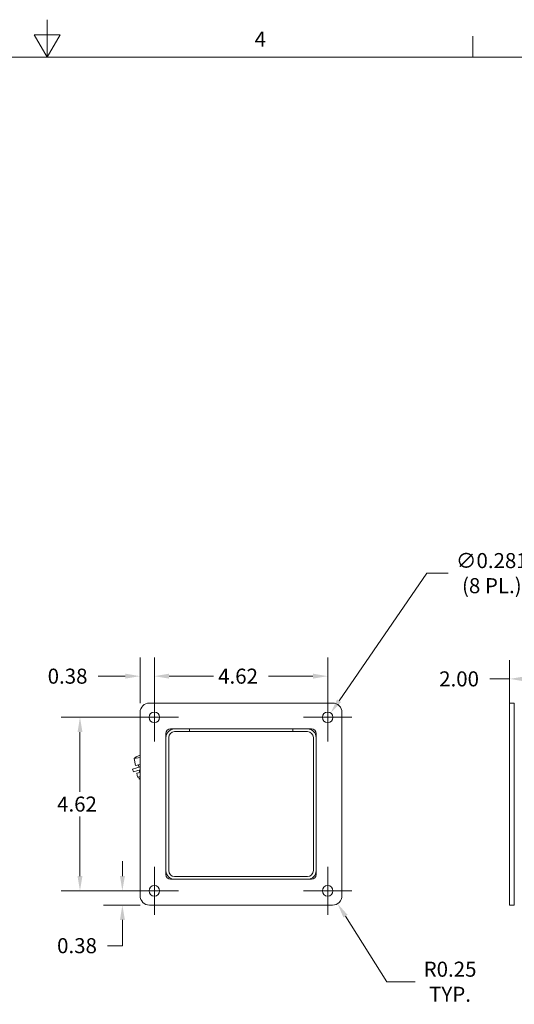
# Model space of a CAD drawing. Units: inches. Extents: x 0.5 to 67.5, y 1.5 to 42.5.
# Drawn here: x 33.3 to 46.4, y 16.3 to 42.5 of the extents above; entities that cross this region are included whole.
import ezdxf

# ---------------------------------------------------------------- set-up
doc = ezdxf.new("R2010")
doc.units = ezdxf.units.IN
doc.header["$LTSCALE"] = 4
doc.header["$MEASUREMENT"] = 0
doc.layers.get('0').update_dxf_attribs({"lineweight": 0})
for name, color, linetype, lineweight in [('Border (ANSI)', 7, 'Continuous', 5), ('Center Mark (ANSI)', 7, 'Continuous', 5), ('Dimension (ANSI)', 7, 'Continuous', 5), ('Visible (ANSI)', 7, 'Continuous', 5)]:
    doc.layers.add(name, color=color, linetype=linetype, lineweight=lineweight)
doc.styles.add('Note Text (ANSI)', font='RomanS.shx')
doc.styles.add('ROMANS', font='romans.shx')
doc.dimstyles.new('Default (ANSI)', dxfattribs={"dimscale": 4, "dimtxt": 0.1, "dimasz": 0.098425, "dimexe": 0.125, "dimexo": 0.0625, "dimgap": 0.031496, "dimtad": 0, "dimtih": 1, "dimtoh": 1, "dimrnd": 1e-08, "dimzin": 0, "dimdsep": 46, "dimtxsty": 'ROMANS', "dimcen": 0.09, "dimdle": 0.393701, "dimclrd": 256, "dimclre": 256, "dimclrt": 256, "dimadec": 0, "dimazin": 0, "dimtfac": 1, "dimtofl": 0, "dimtmove": 0, "dimatfit": 3, "dimfxl": 1, "dimtolj": 1, "dimtzin": 0, "dimlwd": -1, "dimlwe": -1, "dimarcsym": 0})

# ---------------------------------------------------------------- blocks, each defined once
blk = doc.blocks.new('Borders Default Border')
at = {"layer": 'Border (ANSI)'}
blk.add_line((11.3333, 10.38), (11.3333, 10.52), dxfattribs=at)
at = {"layer": 'Border (ANSI)', "flags": 128}
for points in [[(8.5, 10.63), (8.5, 10.38), (8.4134, 10.53), (8.5866, 10.53), (8.5, 10.38)], [(0.38, 0.62), (0.38, 10.38), (16.62, 10.38), (16.62, 0.62), (0.38, 0.62)]]:
    blk.add_lwpolyline(points, dxfattribs=at)
at = {"layer": 'Border (ANSI)', "insert": (9.8812, 10.42), "char_height": 0.1, "attachment_point": 7, "style": 'Note Text (ANSI)'}
blk.add_mtext('4', dxfattribs=at)
blk = doc.blocks.new('*D12')
at = {"layer": 'Defpoints', "color": 0, "transparency": 16777216}
for p in [(41.6, 19.223), (41.733, 19.011)]:
    blk.add_point(p, dxfattribs=at)
at = {"layer": 'Dimension (ANSI)', "transparency": 16777216}
for p, q in [((43.042, 16.936), (41.943, 18.678)), ((43.801, 16.936), (43.042, 16.936))]:
    blk.add_line(p, q, dxfattribs=at)
blk.add_solid([(41.999, 18.713), (41.888, 18.643), (41.733, 19.011)], dxfattribs=at)
at = {"layer": 'Dimension (ANSI)', "transparency": 16777216, "insert": (44.727, 16.936), "char_height": 0.4, "attachment_point": 5, "style": 'ROMANS'}
blk.add_mtext('\\A1;R0.25\\PTYP.', dxfattribs=at)
blk = doc.blocks.new('*D17')
at = {"layer": 'Defpoints', "color": 0, "transparency": 16777216}
for p in [(36.855, 25.062), (36.855, 23.968), (41.47, 23.968)]:
    blk.add_point(p, dxfattribs=at)
at = {"layer": 'Dimension (ANSI)', "transparency": 16777216}
for p, q in [((36.855, 24.218), (36.855, 25.562)), ((41.47, 24.218), (41.47, 25.562)), ((37.249, 25.062), (38.427, 25.062)), ((41.076, 25.062), (39.898, 25.062))]:
    blk.add_line(p, q, dxfattribs=at)
for points in [[(37.249, 25.128), (37.249, 24.996), (36.855, 25.062)], [(41.076, 25.128), (41.076, 24.996), (41.47, 25.062)]]:
    blk.add_solid(points, dxfattribs=at)
at = {"layer": 'Dimension (ANSI)', "transparency": 16777216, "insert": (38.553, 25.262), "char_height": 0.4, "attachment_point": 1, "style": 'ROMANS'}
blk.add_mtext('\\A1;4.62', dxfattribs=at)
blk = doc.blocks.new('*D18')
at = {"layer": 'Defpoints', "color": 0, "transparency": 16777216}
for p in [(36.475, 25.062), (36.475, 24.098), (36.855, 23.968)]:
    blk.add_point(p, dxfattribs=at)
at = {"layer": 'Dimension (ANSI)', "transparency": 16777216}
for p, q in [((36.475, 24.348), (36.475, 25.562)), ((36.855, 24.218), (36.855, 25.562)), ((36.081, 25.062), (35.36, 25.062)), ((37.249, 25.062), (37.643, 25.062))]:
    blk.add_line(p, q, dxfattribs=at)
for points in [[(36.081, 25.128), (36.081, 24.996), (36.475, 25.062)], [(37.249, 25.128), (37.249, 24.996), (36.855, 25.062)]]:
    blk.add_solid(points, dxfattribs=at)
at = {"layer": 'Dimension (ANSI)', "transparency": 16777216, "insert": (34.015, 25.262), "char_height": 0.4, "attachment_point": 1, "style": 'ROMANS'}
blk.add_mtext('\\A1;0.38', dxfattribs=at)
blk = doc.blocks.new('*D19')
at = {"layer": 'Defpoints', "color": 0, "transparency": 16777216}
for p in [(48.313, 24.989), (46.313, 24.098), (48.313, 23.004)]:
    blk.add_point(p, dxfattribs=at)
at = {"layer": 'Dimension (ANSI)', "transparency": 16777216}
for p, q in [((46.313, 24.348), (46.313, 25.489)), ((48.313, 23.254), (48.313, 25.489)), ((46.313, 24.989), (45.782, 24.989)), ((47.919, 24.989), (46.707, 24.989))]:
    blk.add_line(p, q, dxfattribs=at)
for points in [[(46.707, 25.055), (46.707, 24.924), (46.313, 24.989)], [(47.919, 25.055), (47.919, 24.924), (48.313, 24.989)]]:
    blk.add_solid(points, dxfattribs=at)
at = {"layer": 'Dimension (ANSI)', "transparency": 16777216, "insert": (44.437, 25.189), "char_height": 0.4, "attachment_point": 1, "style": 'ROMANS'}
blk.add_mtext('\\A1;2.00', dxfattribs=at)
blk = doc.blocks.new('*D20')
at = {"layer": 'Defpoints', "color": 0, "transparency": 16777216}
for p in [(34.875, 23.968), (36.855, 23.968), (36.855, 19.353)]:
    blk.add_point(p, dxfattribs=at)
at = {"layer": 'Dimension (ANSI)', "transparency": 16777216}
for p, q in [((36.605, 23.968), (34.375, 23.968)), ((34.875, 23.574), (34.875, 21.986)), ((34.875, 19.746), (34.875, 21.334)), ((36.605, 19.353), (34.375, 19.353))]:
    blk.add_line(p, q, dxfattribs=at)
for points in [[(34.81, 23.574), (34.941, 23.574), (34.875, 23.968)], [(34.81, 19.746), (34.941, 19.746), (34.875, 19.353)]]:
    blk.add_solid(points, dxfattribs=at)
at = {"layer": 'Dimension (ANSI)', "transparency": 16777216, "insert": (34.266, 21.86), "char_height": 0.4, "attachment_point": 1, "style": 'ROMANS'}
blk.add_mtext('\\A1;4.62', dxfattribs=at)
blk = doc.blocks.new('*D21')
at = {"layer": 'Defpoints', "color": 0, "transparency": 16777216}
for p in [(36.004, 19.353), (36.215, 19.353), (36.725, 18.973)]:
    blk.add_point(p, dxfattribs=at)
at = {"layer": 'Dimension (ANSI)', "transparency": 16777216}
for p, q in [((36.004, 19.746), (36.004, 20.14)), ((35.965, 19.353), (35.504, 19.353)), ((36.475, 18.973), (35.504, 18.973)), ((36.004, 18.579), (36.004, 17.894)), ((36.004, 17.894), (35.611, 17.894))]:
    blk.add_line(p, q, dxfattribs=at)
for points in [[(35.939, 19.746), (36.07, 19.746), (36.004, 19.353)], [(35.939, 18.579), (36.07, 18.579), (36.004, 18.973)]]:
    blk.add_solid(points, dxfattribs=at)
at = {"layer": 'Dimension (ANSI)', "transparency": 16777216, "insert": (34.266, 18.094), "char_height": 0.4, "attachment_point": 1, "style": 'ROMANS'}
blk.add_mtext('\\A1;0.38', dxfattribs=at)
blk = doc.blocks.new('*D22')
at = {"layer": 'Defpoints', "color": 0, "transparency": 16777216}
for p in [(41.39, 23.852), (41.55, 24.083)]:
    blk.add_point(p, dxfattribs=at)
at = {"layer": 'Dimension (ANSI)', "transparency": 16777216}
for p, q in [((44.107, 27.802), (41.773, 24.408)), ((44.675, 27.802), (44.107, 27.802)), ((41.47, 23.608), (41.47, 24.328)), ((41.11, 23.968), (41.83, 23.968))]:
    blk.add_line(p, q, dxfattribs=at)
blk.add_solid([(41.719, 24.445), (41.827, 24.371), (41.55, 24.083)], dxfattribs=at)
at = {"layer": 'Dimension (ANSI)', "transparency": 16777216, "insert": (45.839, 27.802), "char_height": 0.4, "attachment_point": 5, "style": 'ROMANS'}
blk.add_mtext('\\A1;∅0.281\\P(8 PL.)', dxfattribs=at)

msp = doc.modelspace()

# ---------------------------------------------------------------- linework, layer by layer
at = {"layer": 'Center Mark (ANSI)', "linetype": 'Continuous'}
for p, q in [((36.85514, 24.60814), (36.85514, 23.32689)), ((41.47014, 24.60814), (41.47014, 23.32689)), ((37.49577, 23.96752), (36.21452, 23.96752)), ((42.11077, 23.96752), (40.82952, 23.96752)), ((36.85514, 19.99314), (36.85514, 18.71189)), ((41.47014, 19.99314), (41.47014, 18.71189)), ((37.49577, 19.35252), (36.21452, 19.35252)), ((42.11077, 19.35252), (40.82952, 19.35252))]:
    msp.add_line(p, q, dxfattribs=at)
at = {"layer": 'Visible (ANSI)'}
for p, q in [((36.47514, 19.22252), (36.47514, 24.09752)), ((36.72514, 24.34752), (41.60014, 24.34752)), ((41.85014, 24.09752), (41.85014, 19.22252)), ((46.31288, 24.09752), (46.31288, 24.34752)), ((46.43788, 24.34752), (46.31288, 24.34752)), ((46.31288, 24.09752), (46.31288, 19.22252)), ((46.43788, 24.34752), (46.43788, 24.09752)), ((46.43788, 19.22252), (46.43788, 24.09752)), ((37.28764, 23.66002), (41.03764, 23.66002)), ((37.78764, 23.66002), (37.39289, 23.66002)), ((37.78764, 23.58602), (37.39289, 23.58602)), ((37.78764, 23.58602), (37.78764, 23.66002)), ((37.78764, 23.66002), (37.78764, 23.58602)), ((40.53764, 23.66002), (37.78764, 23.66002)), ((37.78764, 23.58602), (40.53764, 23.58602)), ((40.93239, 23.66002), (40.53764, 23.66002)), ((40.53764, 23.58602), (40.53764, 23.66002)), ((40.53764, 23.66002), (40.53764, 23.58602)), ((40.53764, 23.58602), (40.93239, 23.58602)), ((37.16264, 19.78502), (37.16264, 23.53502)), ((37.16264, 23.42977), (37.16264, 19.89027)), ((37.23664, 23.42977), (37.23664, 19.89027)), ((41.08864, 23.42977), (41.08864, 19.89027)), ((41.16264, 23.53502), (41.16264, 19.78502)), ((41.16264, 19.89027), (41.16264, 23.42977)), ((36.31931, 22.87464), (36.47514, 22.90212)), ((36.31931, 22.87464), (36.35187, 22.68999)), ((36.39101, 22.9274), (36.39116, 22.92653)), ((36.47392, 22.96108), (36.47514, 22.95414)), ((36.27351, 22.58483), (36.39272, 22.62242)), ((36.27351, 22.58483), (36.29606, 22.5133)), ((36.41528, 22.55089), (36.29606, 22.5133)), ((36.35187, 22.68999), (36.47514, 22.71173)), ((36.39272, 22.62242), (36.47514, 22.64841)), ((36.47514, 22.56977), (36.41528, 22.55089)), ((36.43043, 22.70384), (36.44204, 22.63797)), ((36.45518, 22.56347), (36.46689, 22.49703)), ((36.39008, 22.48349), (36.47514, 22.49849)), ((36.39008, 22.48349), (36.40831, 22.38008)), ((36.47514, 22.39187), (36.40831, 22.38008)), ((36.43884, 22.38547), (36.44978, 22.32342)), ((36.47514, 22.3279), (36.44978, 22.32342)), ((41.03764, 19.66002), (37.28764, 19.66002)), ((40.93239, 19.73402), (37.39289, 19.73402)), ((37.39289, 19.66002), (40.93239, 19.66002)), ((46.31288, 18.97252), (46.31288, 19.22252)), ((46.43788, 19.22252), (46.43788, 18.97252)), ((41.60014, 18.97252), (36.72514, 18.97252)), ((46.31288, 18.97252), (46.43788, 18.97252))]:
    msp.add_line(p, q, dxfattribs=at)
for centre in [(36.85514, 23.96752), (41.47014, 23.96752), (36.85514, 19.35252), (41.47014, 19.35252)]:
    msp.add_circle(centre, 0.14062, dxfattribs=at)
for centre, radius, start, end in [((36.72514, 24.09752), 0.25, 90, 180), ((41.60014, 24.09752), 0.25, 0, 90), ((37.39289, 23.42977), 0.23025, 90, 180), ((37.28764, 23.53502), 0.125, 90, 180), ((37.39289, 23.42977), 0.15625, 90, 180), ((40.93239, 23.42977), 0.23025, 0, 90), ((40.93239, 23.42977), 0.15625, 0, 90), ((41.03764, 23.53502), 0.125, 0, 90), ((36.57536, 22.60176), 0.3742, 119.514534, 133.176841), ((36.57536, 22.60176), 0.37336, 105.764404, 119.56001), ((37.39289, 19.89027), 0.23025, 180, 270), ((37.28764, 19.78502), 0.125, 180, 270), ((37.39289, 19.89027), 0.15625, 180, 270), ((40.93239, 19.89027), 0.23025, 270, 0), ((40.93239, 19.89027), 0.15625, 270, 0), ((41.03764, 19.78502), 0.125, 270, 0), ((36.72514, 19.22252), 0.25, 180, 270), ((41.60014, 19.22252), 0.25, 270, 0)]:
    msp.add_arc(centre, radius, start, end, dxfattribs=at)

# ---------------------------------------------------------------- block references
at = {"xscale": 4, "yscale": 4, "zscale": 4}
msp.add_blockref('Borders Default Border', (0, 0), dxfattribs=at)

# ---------------------------------------------------------------- dimensions: what is measured, and where the dimension line sits
at = {"layer": 'Dimension (ANSI)'}
dim = msp.add_diameter_dim_2p(p1=(41.39047, 23.85164), p2=(41.54982, 24.08339), text='<>\\P(8 PL.)', dimstyle='Default (ANSI)', override={"dimdec": 3, "dimlfac": 1, "dimtp": 0, "dimtm": 0, "dimtdec": 2}, dxfattribs=at)
dim.commit()
dim.dimension.update_dxf_attribs({"geometry": '*D22', "text_midpoint": (45.83933, 27.80194), "dimtype": 163})
dim = msp.add_linear_dim(base=(36.47514, 25.06189), p1=(36.85514, 23.96752), p2=(36.47514, 24.09752), dimstyle='Default (ANSI)', override={"dimtih": 0, "dimtoh": 0, "dimdec": 2, "dimtp": 0, "dimtm": 0, "dimtdec": 2, "dimatfit": 1}, dxfattribs=at)
dim.commit()
dim.dimension.update_dxf_attribs({"geometry": '*D18', "text_midpoint": (34.62468, 25.06189), "dimtype": 160})
for base, p1, p2, angle, override, picture, middle in [((36.8551426048, 25.0618885709), (41.4701426048, 23.9675193611), (36.8551426048, 23.9675193611), 180, {"dimtih": 0, "dimtoh": 0, "dimdec": 2, "dimtp": 0, "dimtm": 0, "dimtdec": 2, "dimatfit": 1}, '*D17', (39.1626426048, 25.0618885709)), ((48.31288, 24.98919), (46.31288, 24.09752), (48.31288, 23.00402), 180, {"dimtih": 0, "dimtoh": 0, "dimdec": 2, "dimtp": 0, "dimtm": 0, "dimtdec": 2, "dimatfit": 2}, '*D19', (45.04611, 24.98919)), ((34.8751447673, 23.9675193611), (36.8551426048, 19.3525193611), (36.8551426048, 23.9675193611), 90, {"dimdec": 2, "dimtp": 0, "dimtm": 0, "dimtdec": 2, "dimatfit": 1}, '*D20', (34.8751447673, 21.6600193611)), ((36.00435, 19.35252), (36.72514, 18.97252), (36.21452, 19.35252), 90, {"dimdec": 2, "dimtp": 0, "dimtm": 0, "dimtdec": 2, "dimatfit": 1}, '*D21', (34.87514, 17.89368))]:
    dim = msp.add_linear_dim(base=base, p1=p1, p2=p2, angle=angle, dimstyle='Default (ANSI)', override=override, dxfattribs=at)
    dim.commit()
    dim.dimension.update_dxf_attribs({"geometry": picture, "text_midpoint": middle, "dimtype": 160})
dim = msp.add_radius_dim(center=(41.60014, 19.22252), mpoint=(41.73349, 19.01105), text='<>\\PTYP.', dimstyle='Default (ANSI)', override={"dimdec": 2, "dimcen": 0, "dimtp": 0, "dimtm": 0, "dimtdec": 2}, dxfattribs=at)
dim.commit()
dim.dimension.update_dxf_attribs({"geometry": '*D12', "text_midpoint": (44.72708, 16.93639), "dimtype": 164})

doc.saveas('drawing.dxf')
